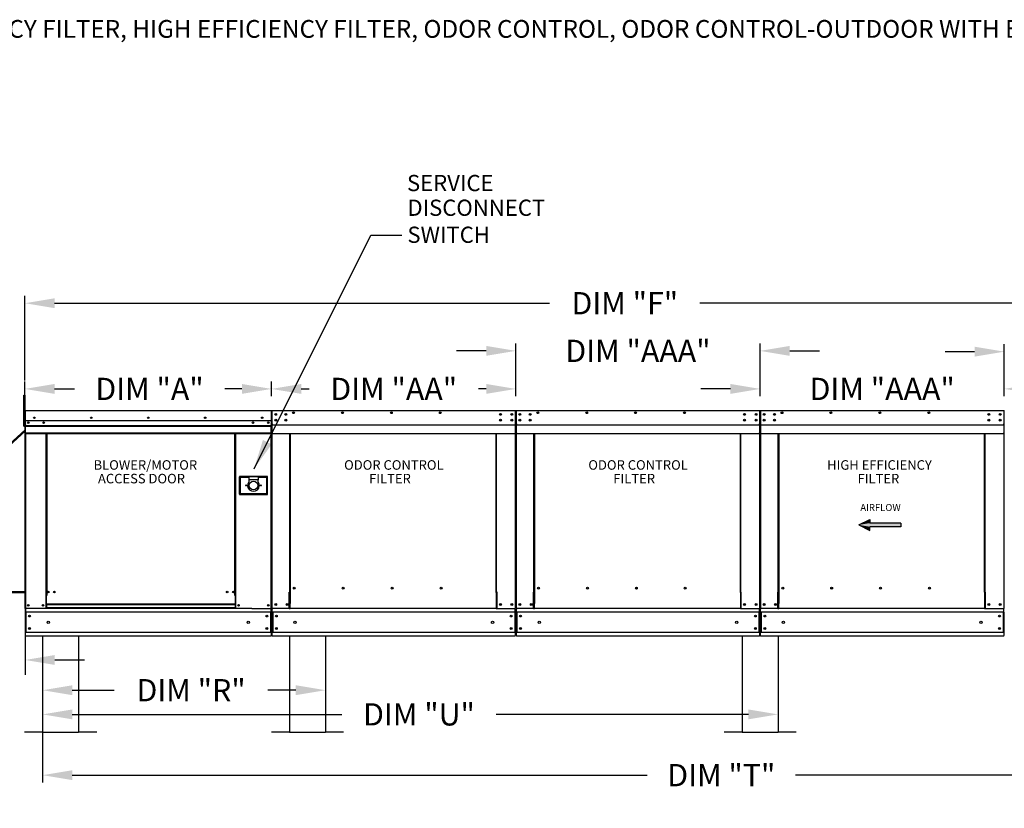
# Model space of a CAD drawing. Units: inches. Extents: x 644 to 886, y -164 to 6.
# Drawn here: x 694 to 794, y -74 to 5 of the extents above; entities that cross this region are included whole.
import ezdxf
from ezdxf.enums import TextEntityAlignment as Align

# ---------------------------------------------------------------- set-up
doc = ezdxf.new("R2010")
doc.units = ezdxf.units.IN
doc.header["$LTSCALE"] = 4
doc.header["$MEASUREMENT"] = 0
doc.styles.add('BOLD', font='ROMAND')
doc.styles.get("Standard").update_dxf_attribs({"font": 'ROMANS.SHX'})
doc.dimstyles.get("Standard").update_dxf_attribs({"dimtxt": 0.18, "dimasz": 0.18, "dimexe": 0.18, "dimexo": 0.0625, "dimgap": 0.09, "dimtad": 0, "dimtih": 1, "dimtoh": 1, "dimdec": 4, "dimzin": 0, "dimdsep": 46, "dimtxsty": 'Standard', "dimcen": 0.09, "dimadec": 0, "dimazin": 0, "dimtfac": 1, "dimtdec": 4, "dimtofl": 0, "dimtmove": 0, "dimatfit": 3, "dimfxl": 0, "dimtolj": 1, "dimtzin": 0, "dimarcsym": 0})

# ---------------------------------------------------------------- blocks, each defined once
blk = doc.blocks.new('*D8')
at = {"color": 0, "lineweight": -2}
for p, q in [((794.123, -32.671), (794.123, -27.414)), ((818.752, -32.62), (818.752, -27.414)), ((791.123, -28.164), (788.123, -28.164)), ((821.752, -28.164), (824.752, -28.164))]:
    blk.add_line(p, q, dxfattribs=at)
at = {"color": 0}
for points in [[(791.123, -27.664), (791.123, -28.664), (794.123, -28.164)], [(821.752, -27.664), (821.752, -28.664), (818.752, -28.164)]]:
    blk.add_solid(points, dxfattribs=at)
at = {"layer": 'Defpoints', "color": 0}
for p in [(794.123, -28.164), (794.123, -34.171), (818.752, -34.12)]:
    blk.add_point(p, dxfattribs=at)
at = {"color": 0, "insert": (806.48, -28.164), "char_height": 2.25, "attachment_point": 5}
blk.add_mtext('\\A1;DIM "AAA"', dxfattribs=at)
blk = doc.blocks.new('*D9')
at = {"color": 0, "lineweight": -2}
for p, q in [((769.409, -32.671), (769.409, -31.181)), ((794.123, -32.671), (794.123, -31.181)), ((766.409, -31.931), (763.409, -31.931)), ((797.123, -31.931), (800.123, -31.931))]:
    blk.add_line(p, q, dxfattribs=at)
at = {"color": 0}
for points in [[(766.409, -31.431), (766.409, -32.431), (769.409, -31.931)], [(797.123, -31.431), (797.123, -32.431), (794.123, -31.931)]]:
    blk.add_solid(points, dxfattribs=at)
at = {"layer": 'Defpoints', "color": 0}
for p in [(769.409, -31.931), (769.409, -34.171), (794.123, -34.171)]:
    blk.add_point(p, dxfattribs=at)
at = {"color": 0, "insert": (781.766, -31.931), "char_height": 2.25, "attachment_point": 5}
blk.add_mtext('\\A1;DIM "AAA"', dxfattribs=at)
blk = doc.blocks.new('*D10')
at = {"color": 0, "lineweight": -2}
for p, q in [((695.009, -31.076), (695.009, -22.509)), ((818.752, -30.868), (818.752, -22.509)), ((698.009, -23.259), (748.112, -23.259)), ((815.752, -23.259), (763.327, -23.259))]:
    blk.add_line(p, q, dxfattribs=at)
at = {"color": 0}
for points in [[(698.009, -22.759), (698.009, -23.759), (695.009, -23.259)], [(815.752, -22.759), (815.752, -23.759), (818.752, -23.259)]]:
    blk.add_solid(points, dxfattribs=at)
at = {"layer": 'Defpoints', "color": 0}
for p in [(695.009, -23.259), (695.009, -32.576), (818.752, -32.368)]:
    blk.add_point(p, dxfattribs=at)
at = {"color": 0, "insert": (755.719, -23.259), "char_height": 2.25, "attachment_point": 5}
blk.add_mtext('\\A1;DIM "F"', dxfattribs=at)
blk = doc.blocks.new('*D11')
at = {"color": 0, "lineweight": -2}
for p, q in [((744.694, -32.671), (744.694, -27.332)), ((769.408, -32.671), (769.408, -27.332)), ((741.694, -28.082), (738.694, -28.082)), ((772.408, -28.082), (775.408, -28.082))]:
    blk.add_line(p, q, dxfattribs=at)
at = {"color": 0}
for points in [[(741.694, -27.582), (741.694, -28.582), (744.694, -28.082)], [(772.408, -27.582), (772.408, -28.582), (769.408, -28.082)]]:
    blk.add_solid(points, dxfattribs=at)
at = {"layer": 'Defpoints', "color": 0}
for p in [(744.694, -28.082), (744.694, -34.171), (769.408, -34.171)]:
    blk.add_point(p, dxfattribs=at)
at = {"color": 0, "insert": (757.051, -28.082), "char_height": 2.25, "attachment_point": 5}
blk.add_mtext('\\A1;DIM "AAA"', dxfattribs=at)
blk = doc.blocks.new('*D12')
at = {"color": 0, "lineweight": -2}
for p, q in [((719.979, -32.671), (719.979, -31.181)), ((744.694, -32.671), (744.694, -31.181)), ((722.979, -31.931), (723.765, -31.931)), ((741.694, -31.931), (740.908, -31.931))]:
    blk.add_line(p, q, dxfattribs=at)
at = {"color": 0}
for points in [[(722.979, -31.431), (722.979, -32.431), (719.979, -31.931)], [(741.694, -31.431), (741.694, -32.431), (744.694, -31.931)]]:
    blk.add_solid(points, dxfattribs=at)
at = {"layer": 'Defpoints', "color": 0}
for p in [(719.979, -31.931), (719.979, -34.171), (744.694, -34.171)]:
    blk.add_point(p, dxfattribs=at)
at = {"color": 0, "insert": (732.336, -31.931), "char_height": 2.25, "attachment_point": 5}
blk.add_mtext('\\A1;DIM "AA"', dxfattribs=at)
blk = doc.blocks.new('*D15')
at = {"color": 0, "lineweight": -2}
for p, q in [((696.806, -58.458), (696.806, -63.17)), ((725.423, -58.458), (725.423, -63.17)), ((699.806, -62.42), (704.061, -62.42)), ((722.423, -62.42), (719.596, -62.42))]:
    blk.add_line(p, q, dxfattribs=at)
at = {"color": 0}
for points in [[(699.806, -61.92), (699.806, -62.92), (696.806, -62.42)], [(722.423, -61.92), (722.423, -62.92), (725.423, -62.42)]]:
    blk.add_solid(points, dxfattribs=at)
at = {"layer": 'Defpoints', "color": 0}
for p in [(696.806, -56.958), (725.423, -56.958), (696.806, -62.42)]:
    blk.add_point(p, dxfattribs=at)
at = {"color": 0, "insert": (711.829, -62.42), "char_height": 2.25, "attachment_point": 5}
blk.add_mtext('\\A1;DIM "R"', dxfattribs=at)
blk = doc.blocks.new('*D16')
at = {"color": 0, "lineweight": -2}
for p, q in [((695.008, -32.671), (695.008, -31.181)), ((719.979, -32.671), (719.979, -31.181)), ((698.008, -31.931), (700.015, -31.931)), ((716.979, -31.931), (715.229, -31.931))]:
    blk.add_line(p, q, dxfattribs=at)
at = {"color": 0}
for points in [[(698.008, -31.431), (698.008, -32.431), (695.008, -31.931)], [(716.979, -31.431), (716.979, -32.431), (719.979, -31.931)]]:
    blk.add_solid(points, dxfattribs=at)
at = {"layer": 'Defpoints', "color": 0}
for p in [(695.008, -31.931), (695.008, -34.171), (719.979, -34.171)]:
    blk.add_point(p, dxfattribs=at)
at = {"color": 0, "insert": (707.622, -31.931), "char_height": 2.25, "attachment_point": 5}
blk.add_mtext('\\A1;DIM "A"', dxfattribs=at)
blk = doc.blocks.new('*D17')
at = {"color": 0, "lineweight": -2}
for p, q in [((696.806, -60.582), (696.806, -65.617)), ((771.231, -62.476), (771.231, -65.617)), ((699.806, -64.867), (727.07, -64.867)), ((768.231, -64.867), (742.712, -64.867))]:
    blk.add_line(p, q, dxfattribs=at)
at = {"color": 0}
for points in [[(699.806, -64.367), (699.806, -65.367), (696.806, -64.867)], [(768.231, -64.367), (768.231, -65.367), (771.231, -64.867)]]:
    blk.add_solid(points, dxfattribs=at)
at = {"layer": 'Defpoints', "color": 0}
for p in [(696.806, -59.082), (771.231, -60.976), (696.806, -64.867)]:
    blk.add_point(p, dxfattribs=at)
at = {"color": 0, "insert": (734.891, -64.867), "char_height": 2.25, "attachment_point": 5}
blk.add_mtext('\\A1;DIM "U"', dxfattribs=at)
blk = doc.blocks.new('*D19')
at = {"color": 0, "lineweight": -2}
for p, q in [((693.56, -31.582), (674.105, -31.582)), ((674.855, -34.582), (674.855, -37.103)), ((674.855, -53.958), (674.855, -46.531)), ((693.564, -56.958), (674.105, -56.958))]:
    blk.add_line(p, q, dxfattribs=at)
at = {"color": 0}
for points in [[(674.355, -34.582), (675.355, -34.582), (674.855, -31.582)], [(674.355, -53.958), (675.355, -53.958), (674.855, -56.958)]]:
    blk.add_solid(points, dxfattribs=at)
at = {"layer": 'Defpoints', "color": 0}
for p in [(695.06, -31.582), (674.855, -56.958), (695.064, -56.958)]:
    blk.add_point(p, dxfattribs=at)
at = {"color": 0, "insert": (674.855, -41.817), "char_height": 2.25, "attachment_point": 5}
blk.add_mtext('\\A1;DIM\\P"C"', dxfattribs=at)
blk = doc.blocks.new('*D20')
at = {"color": 0, "lineweight": -2}
for p, q in [((676.961, -53.281), (676.961, -60.862)), ((695.033, -53.539), (695.033, -60.862)), ((673.961, -59.362), (670.961, -59.362)), ((698.033, -59.362), (701.033, -59.362))]:
    blk.add_line(p, q, dxfattribs=at)
at = {"color": 0}
for points in [[(673.961, -58.862), (673.961, -59.862), (676.961, -59.362)], [(698.033, -58.862), (698.033, -59.862), (695.033, -59.362)]]:
    blk.add_solid(points, dxfattribs=at)
at = {"layer": 'Defpoints', "color": 0}
for p in [(676.961, -52.531), (695.033, -52.789), (695.033, -59.362)]:
    blk.add_point(p, dxfattribs=at)
at = {"color": 0, "insert": (684.991, -59.362), "char_height": 2.25, "attachment_point": 5}
blk.add_mtext('\\A1;DIM "G"', dxfattribs=at)
blk = doc.blocks.new('*D22')
at = {"color": 0, "lineweight": -2}
for p, q in [((696.806, -58.458), (696.806, -71.766)), ((817.012, -58.458), (817.012, -71.766)), ((699.806, -71.016), (757.984, -71.016)), ((814.012, -71.016), (772.984, -71.016))]:
    blk.add_line(p, q, dxfattribs=at)
at = {"color": 0}
for points in [[(699.806, -70.516), (699.806, -71.516), (696.806, -71.016)], [(814.012, -70.516), (814.012, -71.516), (817.012, -71.016)]]:
    blk.add_solid(points, dxfattribs=at)
at = {"layer": 'Defpoints', "color": 0}
for p in [(696.806, -56.958), (817.012, -56.958), (696.806, -71.016)]:
    blk.add_point(p, dxfattribs=at)
at = {"color": 0, "insert": (765.484, -71.016), "char_height": 2.25, "attachment_point": 5}
blk.add_mtext('\\A1;DIM "T"', dxfattribs=at)

msp = doc.modelspace()

# ---------------------------------------------------------------- linework, layer by layer
at = {"linetype": 'Continuous'}
msp.add_line((730.01732, -16.36224), (733.16733, -16.36224), dxfattribs=at)
for p, q in [((694.90945, -35.68995), (694.90945, -32.57594)), ((694.90945, -32.57594), (695.00902, -32.57608)), ((695.00902, -32.57608), (695.00902, -35.68995)), ((719.92754, -34.17143), (719.9283, -34.11992)), ((694.90945, -35.68995), (695.00902, -35.68995)), ((720.0321, -35.57238), (744.642, -35.57238)), ((744.74657, -35.57238), (769.35647, -35.57238)), ((769.46104, -35.57238), (794.07094, -35.57238)), ((695.03593, -36.07224), (676.96105, -52.53104)), ((695.03593, -36.19396), (677.09472, -52.53104)), ((676.96105, -52.53104), (695.03593, -52.53104)), ((677.05989, -52.44104), (695.03593, -52.44104)), ((696.80638, -56.95835), (696.80638, -66.67835)), ((700.45138, -56.95835), (700.45138, -66.67835)), ((721.77794, -56.95835), (721.77794, -66.67835)), ((725.42294, -56.95835), (725.42294, -66.67835)), ((767.58625, -56.95835), (767.58625, -66.67835)), ((771.23125, -56.95835), (771.23125, -66.67835)), ((696.80638, -66.67835), (694.98388, -66.67835)), ((696.80638, -66.67835), (700.45138, -66.67835)), ((702.27388, -66.67835), (700.45138, -66.67835)), ((721.77794, -66.67835), (719.95544, -66.67835)), ((721.77794, -66.67835), (725.42294, -66.67835)), ((727.24544, -66.67835), (725.42294, -66.67835)), ((767.58625, -66.67835), (765.76375, -66.67835)), ((767.58625, -66.67835), (771.23125, -66.67835)), ((773.05375, -66.67835), (771.23125, -66.67835))]:
    msp.add_line(p, q)
at = {"color": 7, "linetype": 'Continuous'}
for p, q in [((695.00825, -34.17143), (695.00825, -35.68995)), ((695.03593, -34.17143), (695.03593, -35.68995)), ((695.03593, -35.68995), (695.03593, -34.17143)), ((695.06054, -34.11992), (695.05977, -34.11992)), ((695.06054, -34.1476), (695.05977, -34.1476)), ((695.06054, -34.11992), (719.9283, -34.11992)), ((695.06054, -34.12576), (695.06054, -34.11992)), ((695.06054, -34.12576), (695.06054, -34.17143)), ((695.06054, -35.46129), (695.06054, -34.17143)), ((719.92754, -34.17143), (719.92754, -35.46129)), ((719.95214, -35.68995), (719.95214, -34.17143)), ((719.97982, -34.17143), (719.97982, -35.68995)), ((719.97982, -34.17143), (719.97982, -35.68995)), ((719.97982, -34.17143), (719.97982, -35.68995)), ((720.0075, -34.17143), (720.0075, -35.68995)), ((720.0321, -34.11992), (720.03133, -34.11992)), ((720.0321, -34.1476), (720.03133, -34.1476)), ((720.0321, -34.11992), (744.64277, -34.11992)), ((720.0321, -34.12576), (720.0321, -34.11992)), ((720.0321, -34.12576), (720.0321, -34.17143)), ((720.0321, -35.46129), (720.0321, -34.17143)), ((720.39193, -34.45438), (720.39193, -34.55433)), ((744.642, -34.12576), (744.64277, -34.11992)), ((744.642, -34.17143), (744.642, -34.12576)), ((744.642, -34.17143), (744.642, -35.46129)), ((744.64277, -34.11992), (744.64277, -34.11992)), ((744.64277, -34.1476), (744.64277, -34.1476)), ((744.66661, -35.68995), (744.66661, -34.17143)), ((744.66661, -34.17143), (744.66661, -35.68995)), ((744.69429, -34.17143), (744.69429, -35.68995)), ((744.69429, -34.17143), (744.69429, -35.68995)), ((744.69429, -35.68995), (744.69429, -34.17143)), ((744.69429, -34.17143), (744.69429, -35.68995)), ((744.72197, -34.17143), (744.72197, -35.68995)), ((744.72197, -34.17143), (744.72197, -35.68995)), ((744.74657, -34.11992), (744.7458, -34.11992)), ((744.74657, -34.11992), (744.7458, -34.11992)), ((744.74657, -34.1476), (744.7458, -34.1476)), ((744.74657, -34.1476), (744.7458, -34.1476)), ((744.74657, -34.11992), (769.35724, -34.11992)), ((744.74657, -34.12576), (744.74657, -34.11992)), ((744.74657, -34.12576), (744.74657, -34.11992)), ((744.74657, -34.12576), (744.74657, -34.17143)), ((744.74657, -34.12576), (744.74657, -34.17143)), ((744.74657, -35.46129), (744.74657, -34.17143)), ((744.74657, -35.46129), (744.74657, -34.17143)), ((745.1064, -34.45438), (745.1064, -34.55433)), ((745.1064, -34.45438), (745.1064, -34.55433)), ((769.35647, -34.12576), (769.35724, -34.11992)), ((769.35647, -34.17143), (769.35647, -34.12576)), ((769.35647, -34.17143), (769.35647, -35.46129)), ((769.35724, -34.11992), (769.35724, -34.11992)), ((769.35724, -34.1476), (769.35724, -34.1476)), ((769.38107, -34.17143), (769.38107, -35.68995)), ((769.38107, -35.68995), (769.38107, -34.17143)), ((769.40875, -34.17143), (769.40875, -35.68995)), ((769.40875, -35.68995), (769.40875, -34.17143)), ((769.43643, -34.17143), (769.43643, -35.68995)), ((769.46104, -34.11992), (769.46027, -34.11992)), ((769.46104, -34.1476), (769.46027, -34.1476)), ((769.46104, -34.11992), (794.07171, -34.11992)), ((769.46104, -34.12576), (769.46104, -34.11992)), ((769.46104, -34.12576), (769.46104, -34.17143)), ((769.46104, -35.46129), (769.46104, -34.17143)), ((769.82087, -34.45438), (769.82087, -34.55433)), ((794.07094, -34.12576), (794.07171, -34.11992)), ((794.07094, -34.17143), (794.07094, -34.12576)), ((794.07094, -34.17143), (794.07094, -35.46129)), ((794.07171, -34.11992), (794.07171, -34.11992)), ((794.07171, -34.1476), (794.07171, -34.1476)), ((794.09554, -35.68995), (794.09554, -34.17143)), ((695.03593, -35.68995), (695.00825, -35.68995)), ((695.03593, -35.68995), (695.03593, -54.13815)), ((695.03593, -54.13815), (695.03593, -35.68995)), ((695.03593, -35.68995), (695.06361, -35.68995)), ((719.93002, -35.16369), (695.05805, -35.16369)), ((695.06054, -35.46129), (695.06054, -35.48503)), ((695.06054, -35.52106), (695.06054, -35.48503)), ((695.06054, -35.57238), (695.06054, -35.52106)), ((695.06054, -36.3895), (695.06054, -35.57238)), ((695.06054, -35.64898), (719.92754, -35.64898)), ((719.92754, -35.66818), (695.06054, -35.66818)), ((695.06054, -35.69717), (719.92754, -35.69717)), ((719.92754, -35.73867), (695.06054, -35.73867)), ((719.63908, -35.31539), (719.63908, -35.39621)), ((719.91049, -35.73867), (719.91049, -54.13815)), ((719.92754, -35.48503), (719.92754, -35.46129)), ((719.92754, -35.48503), (719.92754, -35.52106)), ((719.92754, -35.52106), (719.92754, -35.57238)), ((719.92754, -35.57238), (719.92754, -36.3895)), ((719.95214, -54.13815), (719.95214, -35.68995)), ((719.95214, -35.68995), (719.97982, -35.68995)), ((720.0075, -35.68995), (719.97982, -35.68995)), ((720.0075, -35.68995), (720.0075, -54.13815)), ((720.0321, -35.46129), (720.0321, -35.48503)), ((720.0321, -35.52106), (720.0321, -35.48503)), ((720.0321, -35.57238), (720.0321, -35.52106)), ((720.0321, -36.3895), (720.0321, -35.57238)), ((720.39193, -35.04872), (720.39193, -35.14867)), ((744.642, -35.48503), (744.642, -35.46129)), ((744.642, -35.48503), (744.642, -35.52106)), ((744.642, -35.52106), (744.642, -35.57238)), ((744.642, -35.57238), (744.642, -36.3895)), ((744.66661, -54.13815), (744.66661, -35.68995)), ((744.66661, -35.68995), (744.66661, -54.13815)), ((744.66661, -35.68995), (744.69429, -35.68995)), ((744.72197, -35.68995), (744.69429, -35.68995)), ((744.72197, -35.68995), (744.69429, -35.68995)), ((744.72197, -35.68995), (744.72197, -54.13815)), ((744.72197, -35.68995), (744.72197, -54.13815)), ((744.74657, -35.46129), (744.74657, -35.48503)), ((744.74657, -35.46129), (744.74657, -35.48503)), ((744.74657, -35.52106), (744.74657, -35.48503)), ((744.74657, -35.52106), (744.74657, -35.48503)), ((744.74657, -35.57238), (744.74657, -35.52106)), ((744.74657, -35.57238), (744.74657, -35.52106)), ((744.74657, -36.3895), (744.74657, -35.57238)), ((744.74657, -36.3895), (744.74657, -35.57238)), ((745.1064, -35.04872), (745.1064, -35.14867)), ((745.1064, -35.04872), (745.1064, -35.14867)), ((769.35647, -35.48503), (769.35647, -35.46129)), ((769.35647, -35.48503), (769.35647, -35.52106)), ((769.35647, -35.52106), (769.35647, -35.57238)), ((769.35647, -35.57238), (769.35647, -36.3895)), ((769.38107, -35.68995), (769.38107, -54.13815)), ((769.38107, -54.13815), (769.38107, -35.68995)), ((769.38107, -35.68995), (769.40875, -35.68995)), ((769.43643, -35.68995), (769.40875, -35.68995)), ((769.43643, -35.68995), (769.43643, -54.13815)), ((769.46104, -35.46129), (769.46104, -35.48503)), ((769.46104, -35.52106), (769.46104, -35.48503)), ((769.46104, -35.57238), (769.46104, -35.52106)), ((769.46104, -36.3895), (769.46104, -35.57238)), ((769.82087, -35.04872), (769.82087, -35.14867)), ((794.07094, -35.48503), (794.07094, -35.46129)), ((794.07094, -35.48503), (794.07094, -35.52106)), ((794.07094, -35.52106), (794.07094, -35.57238)), ((794.07094, -35.57238), (794.07094, -36.3895)), ((794.09554, -54.13815), (794.09554, -35.68995)), ((794.09554, -35.68995), (794.12322, -35.68995)), ((695.06054, -36.3895), (695.06054, -36.44101)), ((719.92754, -36.39936), (695.06054, -36.39936)), ((695.06054, -36.44101), (719.92754, -36.44101)), ((695.07981, -36.44101), (695.07981, -55.10206)), ((697.11802, -36.44101), (697.11802, -52.8233)), ((697.15967, -36.44101), (697.15967, -52.8233)), ((697.17894, -36.44101), (697.17894, -52.8233)), ((697.19852, -36.44101), (697.19852, -52.8233)), ((697.24018, -36.44101), (697.24018, -52.8233)), ((716.24043, -52.8233), (716.24043, -36.44101)), ((716.28208, -52.8233), (716.28208, -36.44101)), ((716.30166, -52.8233), (716.30166, -36.44101)), ((716.32094, -52.8233), (716.32094, -36.44101)), ((716.36259, -52.8233), (716.36259, -36.44101)), ((719.92754, -36.44101), (719.92754, -36.3895)), ((720.0321, -36.3895), (720.0321, -36.44101)), ((720.0321, -36.44101), (744.642, -36.44101)), ((721.81316, -52.51276), (721.81316, -36.44101)), ((721.86122, -36.44101), (721.86122, -52.48508)), ((742.69638, -52.48508), (742.69638, -36.44101)), ((742.74444, -52.51199), (742.74444, -36.44101)), ((744.642, -36.44101), (744.642, -36.3895)), ((744.74657, -36.3895), (744.74657, -36.44101)), ((744.74657, -36.3895), (744.74657, -36.44101)), ((744.74657, -36.44101), (769.35647, -36.44101)), ((746.52763, -52.51276), (746.52763, -36.44101)), ((746.52763, -52.51276), (746.52763, -36.44101)), ((746.57569, -36.44101), (746.57569, -52.48508)), ((746.57569, -36.44101), (746.57569, -52.48508)), ((767.41085, -52.48508), (767.41085, -36.44101)), ((767.45891, -52.51199), (767.45891, -36.44101)), ((769.35647, -36.44101), (769.35647, -36.3895)), ((769.46104, -36.3895), (769.46104, -36.44101)), ((769.46104, -36.44101), (794.07094, -36.44101)), ((771.2421, -52.51276), (771.2421, -36.44101)), ((771.29015, -36.44101), (771.29015, -52.48508)), ((792.12532, -52.48508), (792.12532, -36.44101)), ((792.17337, -52.51199), (792.17337, -36.44101)), ((794.07094, -36.44101), (794.07094, -36.3895)), ((716.71275, -40.8029), (716.71275, -42.60576)), ((719.57245, -40.8029), (716.71275, -40.8029)), ((716.74383, -42.57468), (716.74383, -40.83399)), ((716.74383, -40.83399), (716.806, -40.89616)), ((716.74383, -40.83399), (717.67634, -40.83399)), ((718.60886, -40.83399), (717.67634, -40.83399)), ((717.67634, -40.83399), (717.67634, -41.14483)), ((718.60886, -40.83399), (718.60886, -41.14483)), ((718.60886, -40.83399), (719.54137, -40.83399)), ((719.54137, -40.83399), (719.4792, -40.89616)), ((719.54137, -40.83399), (719.54137, -42.57468)), ((719.57245, -42.60576), (719.57245, -40.8029)), ((716.806, -40.89616), (716.806, -42.51251)), ((717.67634, -40.89616), (716.806, -40.89616)), ((718.60886, -41.14483), (717.67634, -41.14483)), ((717.67634, -41.14483), (717.67634, -41.34184)), ((719.4792, -40.89616), (718.60886, -40.89616)), ((718.60886, -41.34184), (718.60886, -41.14483)), ((719.4792, -42.51251), (719.4792, -40.89616)), ((716.71275, -42.60576), (719.57245, -42.60576)), ((716.806, -42.51251), (716.74383, -42.57468)), ((719.54137, -42.57468), (716.74383, -42.57468)), ((716.806, -42.51251), (719.4792, -42.51251)), ((719.4792, -42.51251), (719.54137, -42.57468)), ((721.76165, -52.51276), (721.81316, -52.51276)), ((721.76165, -54.13815), (721.76165, -52.51276)), ((721.81316, -52.51276), (721.86122, -52.51276)), ((721.86122, -52.48508), (721.91273, -52.48508)), ((721.86122, -52.48508), (721.86122, -53.63375)), ((722.36675, -52.11541), (722.36675, -52.07204)), ((742.69638, -52.48508), (742.64487, -52.48508)), ((742.69638, -52.48508), (742.69638, -53.63375)), ((742.7206, -52.51199), (742.69638, -52.51199)), ((742.69638, -52.51276), (742.79595, -52.51276)), ((742.7206, -52.51199), (742.74444, -52.51199)), ((742.79595, -52.51199), (742.74444, -52.51199)), ((742.79595, -54.13815), (742.79595, -52.51199)), ((746.47612, -54.13815), (746.47612, -52.51276)), ((746.47612, -52.51276), (746.52763, -52.51276)), ((746.47612, -52.51276), (746.52763, -52.51276)), ((746.47612, -54.13815), (746.47612, -52.51276)), ((746.52763, -52.51276), (746.57569, -52.51276)), ((746.52763, -52.51276), (746.57569, -52.51276)), ((746.57569, -52.48508), (746.57569, -53.63375)), ((746.57569, -52.48508), (746.6272, -52.48508)), ((746.57569, -52.48508), (746.6272, -52.48508)), ((746.57569, -52.48508), (746.57569, -53.63375)), ((747.08122, -52.11541), (747.08122, -52.07204)), ((747.08122, -52.11541), (747.08122, -52.07204)), ((767.41085, -52.48508), (767.35934, -52.48508)), ((767.41085, -52.48508), (767.41085, -53.63375)), ((767.43507, -52.51199), (767.41085, -52.51199)), ((767.41085, -52.51276), (767.51042, -52.51276)), ((767.43507, -52.51199), (767.45891, -52.51199)), ((767.51042, -52.51199), (767.45891, -52.51199)), ((767.51042, -54.13815), (767.51042, -52.51199)), ((771.19058, -54.13815), (771.19058, -52.51276)), ((771.19058, -52.51276), (771.2421, -52.51276)), ((771.2421, -52.51276), (771.29015, -52.51276)), ((771.29015, -52.48508), (771.29015, -53.63375)), ((771.29015, -52.48508), (771.34167, -52.48508)), ((771.79568, -52.11541), (771.79568, -52.07204)), ((792.12532, -52.48508), (792.0738, -52.48508)), ((792.12532, -52.48508), (792.12532, -53.63375)), ((792.14954, -52.51199), (792.12532, -52.51199)), ((792.12532, -52.51276), (792.22489, -52.51276)), ((792.14954, -52.51199), (792.17337, -52.51199)), ((792.22489, -52.51199), (792.17337, -52.51199)), ((792.22489, -54.13815), (792.22489, -52.51199)), ((697.11802, -52.8233), (697.11802, -54.13815)), ((697.15967, -52.8233), (697.11802, -52.8233)), ((697.19852, -52.86495), (697.11802, -52.86495)), ((697.19852, -52.8233), (697.15967, -52.8233)), ((697.24018, -52.8233), (697.19852, -52.8233)), ((697.19852, -53.73031), (697.19852, -52.8233)), ((716.28208, -53.73031), (697.19852, -53.73031)), ((697.19852, -53.73031), (697.19852, -53.7427)), ((697.19852, -53.7427), (716.28208, -53.7427)), ((697.19852, -53.7427), (697.19852, -54.06972)), ((716.24043, -52.8233), (716.28208, -52.8233)), ((716.32094, -52.8233), (716.28208, -52.8233)), ((716.28208, -52.8233), (716.28208, -53.73031)), ((716.36259, -52.86495), (716.28208, -52.86495)), ((716.28208, -53.7427), (716.28208, -53.73031)), ((716.28208, -53.7427), (716.28208, -54.06972)), ((716.36259, -52.8233), (716.32094, -52.8233)), ((716.36259, -54.13815), (716.36259, -52.8233)), ((721.86122, -53.64907), (721.86122, -53.63375)), ((721.86122, -54.05352), (721.86122, -53.64907)), ((742.69638, -53.63375), (742.69638, -53.64907)), ((742.69638, -53.64907), (742.69638, -54.05352)), ((746.57569, -53.64907), (746.57569, -53.63375)), ((746.57569, -53.64907), (746.57569, -53.63375)), ((746.57569, -54.05352), (746.57569, -53.64907)), ((746.57569, -54.05352), (746.57569, -53.64907)), ((767.41085, -53.63375), (767.41085, -53.64907)), ((767.41085, -53.64907), (767.41085, -54.05352)), ((771.29015, -53.64907), (771.29015, -53.63375)), ((771.29015, -54.05352), (771.29015, -53.64907)), ((792.12532, -53.63375), (792.12532, -53.64907)), ((792.12532, -53.64907), (792.12532, -54.05352)), ((717.98192, -54.13815), (695.03593, -54.13815)), ((695.06361, -54.52258), (695.06361, -54.21964)), ((695.06361, -54.52258), (695.06361, -56.57392)), ((719.92446, -54.52258), (695.12128, -54.52258)), ((695.12128, -54.52258), (695.12128, -56.57392)), ((697.19852, -54.09649), (697.11802, -54.09649)), ((716.28208, -54.06972), (697.19852, -54.06972)), ((697.19852, -54.13815), (697.19852, -54.06972)), ((716.28208, -54.06972), (716.28208, -54.13815)), ((716.36259, -54.09649), (716.28208, -54.09649)), ((717.98192, -54.13815), (719.90063, -54.13815)), ((719.8668, -54.52258), (719.8668, -56.57392)), ((719.90063, -54.13815), (719.95214, -54.13815)), ((719.92446, -54.21964), (719.92446, -54.13815)), ((719.92446, -54.52258), (719.92446, -54.21964)), ((719.92446, -54.52258), (719.92446, -56.57392)), ((720.0075, -54.13815), (720.05901, -54.13815)), ((720.03518, -54.13815), (720.03518, -54.21964)), ((720.03518, -54.52258), (720.03518, -54.21964)), ((744.63893, -54.52258), (720.03518, -54.52258)), ((720.03518, -54.52258), (720.03518, -56.57392)), ((721.76165, -54.13815), (720.05901, -54.13815)), ((720.09284, -54.52258), (720.09284, -56.57392)), ((721.76165, -54.13815), (721.86122, -54.13815)), ((721.86122, -54.13815), (721.86122, -54.05352)), ((742.69638, -54.13815), (721.86122, -54.13815)), ((742.69638, -54.05352), (742.69638, -54.13815)), ((742.69638, -54.13815), (742.79595, -54.13815)), ((742.79595, -54.13815), (744.61509, -54.13815)), ((744.58126, -54.52258), (744.58126, -56.57392)), ((744.61509, -54.13815), (744.66661, -54.13815)), ((744.63893, -54.21964), (744.63893, -54.13815)), ((744.63893, -54.52258), (744.63893, -54.21964)), ((744.63893, -54.52258), (744.63893, -56.57392)), ((744.72197, -54.13815), (744.77348, -54.13815)), ((744.72197, -54.13815), (744.77348, -54.13815)), ((744.74964, -54.13815), (744.74964, -54.21964)), ((744.74964, -54.13815), (744.74964, -54.21964)), ((744.74964, -54.52258), (744.74964, -54.21964)), ((744.74964, -54.52258), (744.74964, -54.21964)), ((769.35339, -54.52258), (744.74964, -54.52258)), ((744.74964, -54.52258), (744.74964, -56.57392)), ((744.74964, -54.52258), (744.74964, -56.57392)), ((746.47612, -54.13815), (744.77348, -54.13815)), ((746.47612, -54.13815), (744.77348, -54.13815)), ((744.80731, -54.52258), (744.80731, -56.57392)), ((744.80731, -54.52258), (744.80731, -56.57392)), ((746.47612, -54.13815), (746.57569, -54.13815)), ((746.47612, -54.13815), (746.57569, -54.13815)), ((746.57569, -54.13815), (746.57569, -54.05352)), ((746.57569, -54.13815), (746.57569, -54.05352)), ((767.41085, -54.13815), (746.57569, -54.13815)), ((767.41085, -54.05352), (767.41085, -54.13815)), ((767.41085, -54.13815), (767.51042, -54.13815)), ((767.51042, -54.13815), (769.32956, -54.13815)), ((769.29573, -54.52258), (769.29573, -56.57392)), ((769.32956, -54.13815), (769.38107, -54.13815)), ((769.35339, -54.21964), (769.35339, -54.13815)), ((769.35339, -54.52258), (769.35339, -54.21964)), ((769.35339, -54.52258), (769.35339, -56.57392)), ((769.43643, -54.13815), (769.48795, -54.13815)), ((769.46411, -54.13815), (769.46411, -54.21964)), ((769.46411, -54.52258), (769.46411, -54.21964)), ((794.06786, -54.52258), (769.46411, -54.52258)), ((769.46411, -54.52258), (769.46411, -56.57392)), ((771.19058, -54.13815), (769.48795, -54.13815)), ((769.52178, -54.52258), (769.52178, -56.57392)), ((771.19058, -54.13815), (771.29015, -54.13815)), ((771.29015, -54.13815), (771.29015, -54.05352)), ((792.12532, -54.13815), (771.29015, -54.13815)), ((792.12532, -54.05352), (792.12532, -54.13815)), ((792.12532, -54.13815), (792.22489, -54.13815)), ((792.22489, -54.13815), (794.04403, -54.13815)), ((794.0102, -54.52258), (794.0102, -56.57392)), ((794.04403, -54.13815), (794.09554, -54.13815)), ((794.06786, -54.21964), (794.06786, -54.13815)), ((794.06786, -54.52258), (794.06786, -54.21964)), ((794.06786, -54.52258), (794.06786, -56.57392)), ((695.06361, -56.87685), (695.06361, -56.57392)), ((719.92446, -56.57392), (695.12128, -56.57392)), ((719.92446, -56.57392), (719.92446, -56.87685)), ((744.63893, -56.57392), (720.03518, -56.57392)), ((720.03518, -56.87685), (720.03518, -56.57392)), ((744.63893, -56.57392), (744.63893, -56.87685)), ((769.35339, -56.57392), (744.74964, -56.57392)), ((744.74964, -56.87685), (744.74964, -56.57392)), ((744.74964, -56.87685), (744.74964, -56.57392)), ((769.35339, -56.57392), (769.35339, -56.87685)), ((794.06786, -56.57392), (769.46411, -56.57392)), ((769.46411, -56.87685), (769.46411, -56.57392)), ((794.06786, -56.57392), (794.06786, -56.87685)), ((695.06361, -56.87685), (695.06361, -56.95835)), ((719.92446, -56.95835), (695.06361, -56.95835)), ((719.92446, -56.95835), (719.92446, -56.87685)), ((720.03518, -56.87685), (720.03518, -56.95835)), ((744.63893, -56.95835), (720.03518, -56.95835)), ((744.63893, -56.95835), (744.63893, -56.87685)), ((744.74964, -56.87685), (744.74964, -56.95835)), ((744.74964, -56.87685), (744.74964, -56.95835)), ((769.35339, -56.95835), (744.74964, -56.95835)), ((769.35339, -56.95835), (769.35339, -56.87685)), ((769.46411, -56.87685), (769.46411, -56.95835)), ((794.06786, -56.95835), (769.46411, -56.95835)), ((794.06786, -56.95835), (794.06786, -56.87685))]:
    msp.add_line(p, q, dxfattribs=at)
at = {"color": 7}
for p, q in [((779.38642, -45.69336), (780.52738, -45.12953)), ((779.38642, -45.69336), (780.52738, -46.2572)), ((780.52738, -45.12953), (780.52738, -45.50542)), ((783.6413, -45.50542), (780.52738, -45.50542)), ((783.6413, -45.50542), (783.6413, -45.88131)), ((783.6413, -45.88131), (780.52738, -45.88131)), ((780.52738, -46.2572), (780.52738, -45.88131))]:
    msp.add_line(p, q, dxfattribs=at)
at = {"color": 7, "linetype": 'Continuous'}
for centre, radius in [((695.97067, -34.85286), 0.07771), ((695.97067, -34.85286), 0.04041), ((701.73235, -34.85286), 0.07771), ((701.73235, -34.85286), 0.04041), ((707.49404, -34.85286), 0.07771), ((707.49404, -34.85286), 0.04041), ((713.25572, -34.85286), 0.07771), ((713.25572, -34.85286), 0.04041), ((719.0174, -34.85286), 0.07771), ((719.0174, -34.85286), 0.04041), ((720.39193, -34.50435), 0.09611), ((720.39193, -34.50435), 0.04998), ((721.42836, -34.50435), 0.09611), ((721.42836, -34.50435), 0.04998), ((722.1976, -34.33981), 0.09611), ((722.1976, -34.33981), 0.04998), ((727.14718, -34.33981), 0.09611), ((727.14718, -34.33981), 0.04998), ((732.09676, -34.33981), 0.09611), ((732.09676, -34.33981), 0.04998), ((737.04635, -34.33981), 0.09611), ((737.04635, -34.33981), 0.04998), ((743.12887, -34.50435), 0.09611), ((743.12887, -34.50435), 0.04998), ((744.28217, -34.50435), 0.09611), ((744.28217, -34.50435), 0.04998), ((745.1064, -34.50435), 0.09611), ((745.1064, -34.50435), 0.09611), ((745.1064, -34.50435), 0.04998), ((745.1064, -34.50435), 0.04998), ((746.14283, -34.50435), 0.09611), ((746.14283, -34.50435), 0.09611), ((746.14283, -34.50435), 0.04998), ((746.14283, -34.50435), 0.04998), ((746.91206, -34.33981), 0.09611), ((746.91206, -34.33981), 0.09611), ((746.91206, -34.33981), 0.04998), ((746.91206, -34.33981), 0.04998), ((751.86165, -34.33981), 0.09611), ((751.86165, -34.33981), 0.04998), ((756.81123, -34.33981), 0.09611), ((756.81123, -34.33981), 0.04998), ((761.76081, -34.33981), 0.09611), ((761.76081, -34.33981), 0.04998), ((767.84334, -34.50435), 0.09611), ((767.84334, -34.50435), 0.04998), ((768.99664, -34.50435), 0.09611), ((768.99664, -34.50435), 0.04998), ((769.82087, -34.50435), 0.09611), ((769.82087, -34.50435), 0.04998), ((770.8573, -34.50435), 0.09611), ((770.8573, -34.50435), 0.04998), ((771.62653, -34.33981), 0.09611), ((771.62653, -34.33981), 0.04998), ((776.57611, -34.33981), 0.09611), ((776.57611, -34.33981), 0.04998), ((781.5257, -34.33981), 0.09611), ((781.5257, -34.33981), 0.04998), ((786.47528, -34.33981), 0.09611), ((786.47528, -34.33981), 0.04998), ((792.55781, -34.50435), 0.09611), ((792.55781, -34.50435), 0.04998), ((793.71111, -34.50435), 0.09611), ((793.71111, -34.50435), 0.04998), ((695.34899, -35.3558), 0.07771), ((695.34899, -35.3558), 0.04041), ((696.90318, -35.3558), 0.07771), ((696.90318, -35.3558), 0.04041), ((718.08489, -35.3558), 0.07771), ((718.08489, -35.3558), 0.04041), ((719.63908, -35.3558), 0.07771), ((719.63908, -35.3558), 0.04041), ((720.39193, -35.0987), 0.09611), ((720.39193, -35.0987), 0.04998), ((721.42836, -35.0987), 0.09611), ((721.42836, -35.0987), 0.04998), ((743.12887, -35.0987), 0.09611), ((743.12887, -35.0987), 0.04998), ((744.28217, -35.0987), 0.09611), ((744.28217, -35.0987), 0.04998), ((745.1064, -35.0987), 0.09611), ((745.1064, -35.0987), 0.09611), ((745.1064, -35.0987), 0.04998), ((745.1064, -35.0987), 0.04998), ((746.14283, -35.0987), 0.09611), ((746.14283, -35.0987), 0.09611), ((746.14283, -35.0987), 0.04998), ((746.14283, -35.0987), 0.04998), ((767.84334, -35.0987), 0.09611), ((767.84334, -35.0987), 0.04998), ((768.99664, -35.0987), 0.09611), ((768.99664, -35.0987), 0.04998), ((769.82087, -35.0987), 0.09611), ((769.82087, -35.0987), 0.04998), ((770.8573, -35.0987), 0.09611), ((770.8573, -35.0987), 0.04998), ((792.55781, -35.0987), 0.09611), ((792.55781, -35.0987), 0.04998), ((793.71111, -35.0987), 0.09611), ((793.71111, -35.0987), 0.04998), ((717.39659, -41.70433), 0.05129), ((718.1426, -41.70433), 0.43517), ((718.88861, -41.70433), 0.05129), ((697.37632, -52.48511), 0.07771), ((697.37632, -52.48511), 0.04041), ((697.998, -52.48511), 0.07771), ((697.998, -52.48511), 0.04041), ((715.48261, -52.48511), 0.07771), ((715.48261, -52.48511), 0.04041), ((716.10428, -52.48511), 0.07771), ((716.10428, -52.48511), 0.04041), ((722.27312, -52.09373), 0.09611), ((727.22355, -52.09373), 0.09611), ((732.17398, -52.09373), 0.09611), ((737.1244, -52.09373), 0.09611), ((746.98759, -52.09373), 0.09611), ((746.98759, -52.09373), 0.09611), ((751.93801, -52.09373), 0.09611), ((756.88844, -52.09373), 0.09611), ((761.83887, -52.09373), 0.09611), ((771.70205, -52.09373), 0.09611), ((776.65248, -52.09373), 0.09611), ((781.60291, -52.09373), 0.09611), ((786.55334, -52.09373), 0.09611), ((695.35122, -53.82731), 0.07771), ((695.35122, -53.82731), 0.04041), ((696.84883, -53.82731), 0.07771), ((696.84883, -53.82731), 0.04041), ((716.63177, -53.82731), 0.07771), ((716.63177, -53.82731), 0.04041), ((719.6413, -53.82731), 0.07771), ((719.6413, -53.82731), 0.04041), ((720.39193, -53.75371), 0.09611), ((720.39193, -53.75371), 0.04998), ((721.54523, -53.75371), 0.09611), ((721.54523, -53.75371), 0.04998), ((743.12887, -53.75371), 0.09611), ((743.12887, -53.75371), 0.04998), ((744.28217, -53.75371), 0.09611), ((744.28217, -53.75371), 0.04998), ((745.1064, -53.75371), 0.09611), ((745.1064, -53.75371), 0.09611), ((745.1064, -53.75371), 0.04998), ((745.1064, -53.75371), 0.04998), ((746.2597, -53.75371), 0.09611), ((746.2597, -53.75371), 0.09611), ((746.2597, -53.75371), 0.04998), ((746.2597, -53.75371), 0.04998), ((767.84334, -53.75371), 0.09611), ((767.84334, -53.75371), 0.04998), ((768.99664, -53.75371), 0.09611), ((768.99664, -53.75371), 0.04998), ((769.82087, -53.75371), 0.09611), ((769.82087, -53.75371), 0.04998), ((770.97417, -53.75371), 0.09611), ((770.97417, -53.75371), 0.04998), ((792.55781, -53.75371), 0.09611), ((792.55781, -53.75371), 0.04998), ((793.71111, -53.75371), 0.09611), ((793.71111, -53.75371), 0.04998), ((695.48687, -54.91585), 0.09611), ((695.48687, -54.91585), 0.04998), ((697.37021, -55.54825), 0.12014), ((717.61786, -55.54825), 0.12014), ((719.5012, -54.91585), 0.09611), ((719.5012, -54.91585), 0.04998), ((720.45844, -54.91585), 0.09611), ((720.45844, -54.91585), 0.04998), ((722.34178, -55.54825), 0.12014), ((742.33233, -55.54825), 0.12014), ((744.21567, -54.91585), 0.09611), ((744.21567, -54.91585), 0.04998), ((745.17291, -54.91585), 0.09611), ((745.17291, -54.91585), 0.09611), ((745.17291, -54.91585), 0.04998), ((745.17291, -54.91585), 0.04998), ((747.05625, -55.54825), 0.12014), ((747.05625, -55.54825), 0.12014), ((767.04679, -55.54825), 0.12014), ((768.93013, -54.91585), 0.09611), ((768.93013, -54.91585), 0.04998), ((769.88737, -54.91585), 0.09611), ((769.88737, -54.91585), 0.04998), ((771.77071, -55.54825), 0.12014), ((791.76126, -55.54825), 0.12014), ((793.6446, -54.91585), 0.09611), ((793.6446, -54.91585), 0.04998), ((695.48687, -56.18064), 0.09611), ((695.48687, -56.18064), 0.04998), ((719.5012, -56.18064), 0.09611), ((719.5012, -56.18064), 0.04998), ((720.45844, -56.18064), 0.09611), ((720.45844, -56.18064), 0.04998), ((744.21567, -56.18064), 0.09611), ((744.21567, -56.18064), 0.04998), ((745.17291, -56.18064), 0.09611), ((745.17291, -56.18064), 0.09611), ((745.17291, -56.18064), 0.04998), ((745.17291, -56.18064), 0.04998), ((768.93013, -56.18064), 0.09611), ((768.93013, -56.18064), 0.04998), ((769.88737, -56.18064), 0.09611), ((769.88737, -56.18064), 0.04998), ((793.6446, -56.18064), 0.09611), ((793.6446, -56.18064), 0.04998)]:
    msp.add_circle(centre, radius, dxfattribs=at)
for centre, radius, start, end in [((695.05977, -34.17143), 0.05151, 90, 180), ((695.05977, -34.17143), 0.02383, 90, 180), ((719.9283, -34.17143), 0.05151, 0, 90), ((719.9283, -34.17143), 0.02383, 0, 90), ((720.03133, -34.17143), 0.05151, 90, 180), ((720.03133, -34.17143), 0.02383, 90, 180), ((744.64277, -34.17143), 0.05151, 0, 90), ((744.64277, -34.17143), 0.02383, 0, 90), ((744.7458, -34.17143), 0.05151, 90, 180), ((744.7458, -34.17143), 0.05151, 90, 180), ((744.7458, -34.17143), 0.02383, 90, 180), ((744.7458, -34.17143), 0.02383, 90, 180), ((769.35724, -34.17143), 0.05151, 0, 90), ((769.35724, -34.17143), 0.02383, 0, 90), ((769.46027, -34.17143), 0.05151, 90, 180), ((769.46027, -34.17143), 0.02383, 90, 180), ((794.07171, -34.17143), 0.05151, 0, 90), ((794.07171, -34.17143), 0.02383, 0, 90), ((718.1426, -41.70433), 0.59059, 142.1363536, 37.8636464), ((722.34885, -52.09373), 0.04998, 82.3810088, 180), ((722.34885, -52.09373), 0.04998, 180, 277.6189911), ((727.29928, -52.09373), 0.04998, 82.3810085, 180), ((727.29928, -52.09373), 0.04998, 180, 277.6189914), ((732.24971, -52.09373), 0.04998, 82.3810088, 180), ((732.24971, -52.09373), 0.04998, 180, 277.6189912), ((737.20014, -52.09373), 0.04998, 82.3810091, 180), ((737.20014, -52.09373), 0.04998, 180, 277.6189909), ((747.06332, -52.09373), 0.04998, 82.3810088, 180), ((747.06332, -52.09373), 0.04998, 82.3810088, 180), ((747.06332, -52.09373), 0.04998, 180, 277.6189911), ((747.06332, -52.09373), 0.04998, 180, 277.6189911), ((752.01375, -52.09373), 0.04998, 82.3810085, 180), ((752.01375, -52.09373), 0.04998, 180, 277.6189914), ((756.96418, -52.09373), 0.04998, 82.3810088, 180), ((756.96418, -52.09373), 0.04998, 180, 277.6189912), ((761.9146, -52.09373), 0.04998, 82.3810091, 180), ((761.9146, -52.09373), 0.04998, 180, 277.6189909), ((771.77779, -52.09373), 0.04998, 82.3810088, 180), ((771.77779, -52.09373), 0.04998, 180, 277.6189911), ((776.72821, -52.09373), 0.04998, 82.3810085, 180), ((776.72821, -52.09373), 0.04998, 180, 277.6189914), ((781.67864, -52.09373), 0.04998, 82.3810088, 180), ((781.67864, -52.09373), 0.04998, 180, 277.6189912), ((786.62907, -52.09373), 0.04998, 82.3810091, 180), ((786.62907, -52.09373), 0.04998, 180, 277.6189909), ((720.44729, -53.75371), 0.04998, 123.6312774, 180), ((720.44729, -53.75371), 0.04998, 180, 236.3687226), ((745.16176, -53.75371), 0.04998, 123.6312774, 180), ((745.16176, -53.75371), 0.04998, 123.6312774, 180), ((745.16176, -53.75371), 0.04998, 180, 236.3687226), ((745.16176, -53.75371), 0.04998, 180, 236.3687226), ((769.87622, -53.75371), 0.04998, 123.6312774, 180), ((769.87622, -53.75371), 0.04998, 180, 236.3687226)]:
    msp.add_arc(centre, radius, start, end, dxfattribs=at)
at = {"linetype": 'Continuous'}
for points in [[(780.52738, -45.12953), (779.38642, -45.69336), (780.52738, -45.50542)], [(779.38642, -45.69336), (783.6413, -45.50542), (780.52738, -45.50542)], [(783.6413, -45.50542), (779.38642, -45.69336), (780.52738, -45.88131)], [(779.38642, -45.69336), (780.52738, -46.2572), (780.52738, -45.88131)], [(783.6413, -45.50542), (780.52738, -45.88131), (783.6413, -45.88131)]]:
    msp.add_solid(points, dxfattribs=at)

# ---------------------------------------------------------------- texts
at = {"style": 'BOLD'}
msp.add_text('POLLUTION CONTROL UNIT-HIGH EFFICIENCY FILTER, HIGH EFFICIENCY FILTER, ODOR CONTROL, ODOR CONTROL-OUTDOOR WITH EXHAUST FAN', height=1.8, dxfattribs=at).set_placement((643.77887, 3.60013))
at = {"color": 7, "linetype": 'Continuous'}
for s, height, p in [('SERVICE ', 1.640625, (733.6758, -11.9167)), ('DISCONNECT ', 1.640625, (733.71732, -14.41723)), ('SWITCH', 1.640625, (733.71732, -17.15161)), ('AIRFLOW', 0.704795, (779.55306, -44.28399))]:
    msp.add_text(s, height=height, dxfattribs=at).set_placement(p)
for s, height, p in [('BLOWER/MOTOR', 0.9641595, (707.20292, -39.62657)), ('ODOR CONTROL', 0.9641595, (732.34728, -39.62657)), ('ODOR CONTROL', 0.9641595, (757.06174, -39.62657)), ('HIGH EFFICIENCY', 0.9641595, (781.48735, -39.62657)), ('ACCESS DOOR', 0.9641595, (706.80782, -41.00746)), ('FILTER', 0.964159, (731.95217, -41.00746)), ('FILTER', 0.964159, (756.66664, -41.00746)), ('FILTER', 0.964159, (781.38111, -41.00746))]:
    msp.add_text(s, height=height).set_placement(p, align=Align.MIDDLE_CENTER)

# ---------------------------------------------------------------- dimensions: what is measured, and where the dimension line sits
for base, p1, p2, text, override, picture, middle in [((695.00902, -23.25941), (818.75234, -32.36798), (695.00902, -32.57608), 'DIM "F"', {"dimscale": 1.5, "dimtxt": 1.5, "dimasz": 2, "dimexe": 0.5, "dimexo": 1, "dimgap": 1}, '*D10', (755.71941, -23.25941)), ((744.69352, -28.0819), (769.40798, -34.17143), (744.69352, -34.17143), 'DIM "AAA"', {"dimscale": 1.5, "dimtxt": 1.5, "dimasz": 2, "dimexe": 0.5, "dimexo": 1, "dimgap": 1}, '*D11', (757.05075, -28.0819)), ((794.12322, -28.16364), (818.75234, -34.11992), (794.12322, -34.17143), 'DIM "AAA"', {"dimscale": 1.5, "dimtxt": 1.5, "dimasz": 2, "dimexe": 0.5, "dimexo": 1, "dimgap": 1}, '*D8', (806.48045, -28.16364)), ((695.00825, -31.93141), (719.97905, -34.17143), (695.00825, -34.17143), 'DIM "A"', {"dimscale": 1.5, "dimtxt": 1.5, "dimasz": 2, "dimexe": 0.5, "dimexo": 1, "dimgap": 1}, '*D16', (707.62182, -31.93141)), ((719.97905, -31.93141), (744.69352, -34.17143), (719.97905, -34.17143), 'DIM "AA"', {"dimscale": 1.5, "dimtxt": 1.5, "dimasz": 2, "dimexe": 0.5, "dimexo": 1, "dimgap": 1}, '*D12', (732.33628, -31.93141)), ((769.40875, -31.93141), (794.12322, -34.17143), (769.40875, -34.17143), 'DIM "AAA"', {"dimscale": 1.5, "dimtxt": 1.5, "dimasz": 2, "dimexe": 0.5, "dimexo": 1, "dimgap": 1}, '*D9', (781.76599, -31.93141)), ((695.03286, -59.36186), (676.96105, -52.53104), (695.03286, -52.78911), 'DIM "G"', {"dimscale": 1.5, "dimtxt": 1.5, "dimasz": 2, "dimexe": 1, "dimexo": 0.5, "dimgap": 1}, '*D20', (684.99126, -59.36186)), ((696.80638, -62.42038), (725.42294, -56.95835), (696.80638, -56.95835), 'DIM "R"', {"dimscale": 1.5, "dimtxt": 1.5, "dimasz": 2, "dimexe": 0.5, "dimexo": 1, "dimgap": 1}, '*D15', (711.82858, -62.42038)), ((696.80638, -71.01649), (817.01188, -56.95835), (696.80638, -56.95835), 'DIM "T"', {"dimscale": 1.5, "dimtxt": 1.5, "dimasz": 2, "dimexe": 0.5, "dimexo": 1, "dimgap": 1}, '*D22', (765.48359, -71.01649)), ((696.80638, -64.8672), (771.23125, -60.97573), (696.80638, -59.08225), 'DIM "U"', {"dimscale": 1.5, "dimtxt": 1.5, "dimasz": 2, "dimexe": 0.5, "dimexo": 1, "dimgap": 1}, '*D17', (734.89094, -64.8672))]:
    dim = msp.add_linear_dim(base=base, p1=p1, p2=p2, text=text, dimstyle='Standard', override=override)
    dim.commit()
    dim.dimension.update_dxf_attribs({"geometry": picture, "text_midpoint": middle, "dimtype": 160})
dim = msp.add_linear_dim(base=(674.85469, -56.95835), p1=(695.06019, -31.58232), p2=(695.06361, -56.95835), angle=90, text='DIM\\P"C"', dimstyle='Standard', override={"dimscale": 1.5, "dimtxt": 1.5, "dimasz": 2, "dimexe": 0.5, "dimexo": 1, "dimgap": 1})
dim.commit()
dim.dimension.update_dxf_attribs({"geometry": '*D19', "text_midpoint": (674.85469, -41.81693), "dimtype": 160})

# ---------------------------------------------------------------- leaders
msp.add_leader([(718.19897, -40.00803), (730.01732, -16.36224)], dimstyle='Standard', override={"dimscale": 1.5, "dimtxt": 1.5, "dimasz": 2, "dimexe": 1, "dimexo": 0.5, "dimgap": 1})

doc.saveas('drawing.dxf')
